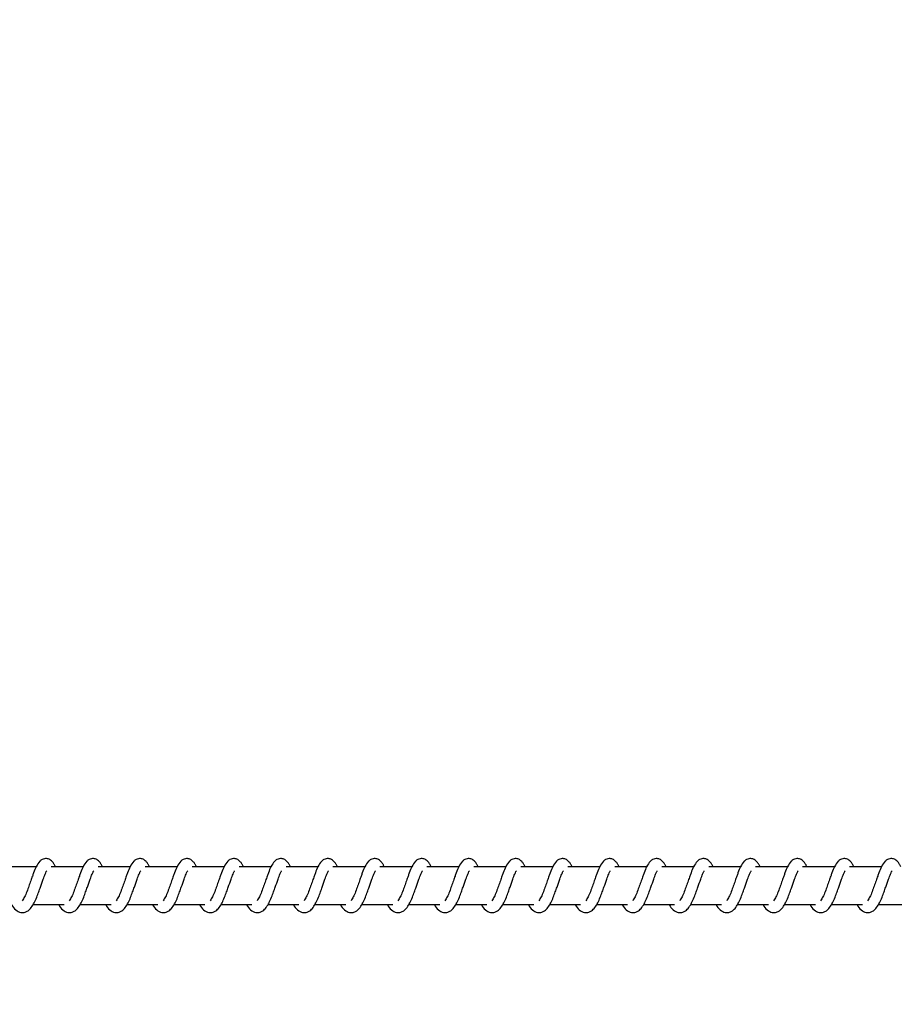
# Model space of a CAD drawing. Units: millimetres. Extents: x 9587 to 12797, y 17350 to 17998.
# Drawn here: x 12101 to 12125, y 17547 to 17573 of the extents above; entities that cross this region are included whole.
import ezdxf

# ---------------------------------------------------------------- set-up
doc = ezdxf.new("R2010")
doc.units = ezdxf.units.MM
doc.header["$LTSCALE"] = 1000
doc.header["$PDSIZE"] = -1
doc.layers.add('VP-EQ', color=7, linetype='Continuous', true_color=0x8a3492)
doc.dimstyles.new('ISO-25', dxfattribs={"dimtxt": 2.5, "dimasz": 2.5, "dimexe": 1.25, "dimexo": 0.625, "dimtad": 1, "dimtxsty": 'Standard', "dimcen": 2.5, "dimadec": 0, "dimazin": 0, "dimtfac": 1, "dimtmove": 0, "dimatfit": 3, "dimfxl": 1, "dimarcsym": 0})

# ---------------------------------------------------------------- blocks, each defined once
blk = doc.blocks.new('RB1385_')
at = {"color": 7, "linetype": 'Continuous', "lineweight": 25}
for p, q in [((902.032, 1315.262), (901.183, 1315.262)), ((903.283, 1315.262), (902.434, 1315.262)), ((904.534, 1315.262), (903.685, 1315.262)), ((905.784, 1315.262), (904.935, 1315.262)), ((907.035, 1315.262), (906.186, 1315.262)), ((908.286, 1315.262), (907.437, 1315.262)), ((909.536, 1315.262), (908.687, 1315.262)), ((910.787, 1315.262), (909.938, 1315.262)), ((912.038, 1315.262), (911.189, 1315.262)), ((913.289, 1315.262), (912.439, 1315.262)), ((914.539, 1315.262), (913.69, 1315.262)), ((915.79, 1315.262), (914.941, 1315.262)), ((917.04, 1315.262), (916.192, 1315.262)), ((918.291, 1315.262), (917.442, 1315.262)), ((919.542, 1315.262), (918.693, 1315.262)), ((920.793, 1315.262), (919.944, 1315.262)), ((922.043, 1315.262), (921.194, 1315.262)), ((923.294, 1315.262), (922.445, 1315.262)), ((924.545, 1315.262), (923.696, 1315.262)), ((901.954, 1314.262), (902.776, 1314.262)), ((903.204, 1314.262), (904.026, 1314.262)), ((904.455, 1314.262), (905.277, 1314.262)), ((905.706, 1314.262), (906.528, 1314.262)), ((906.956, 1314.262), (907.779, 1314.262)), ((908.207, 1314.262), (909.029, 1314.262)), ((909.458, 1314.262), (910.28, 1314.262)), ((910.708, 1314.262), (911.531, 1314.262)), ((911.959, 1314.262), (912.781, 1314.262)), ((913.21, 1314.262), (914.032, 1314.262)), ((914.46, 1314.262), (915.283, 1314.262)), ((915.711, 1314.262), (916.534, 1314.262)), ((916.962, 1314.262), (917.784, 1314.262)), ((918.213, 1314.262), (919.035, 1314.262)), ((919.463, 1314.262), (920.285, 1314.262)), ((920.714, 1314.262), (921.536, 1314.262)), ((921.965, 1314.262), (922.787, 1314.262)), ((923.215, 1314.262), (924.038, 1314.262)), ((924.466, 1314.262), (925.288, 1314.262))]:
    blk.add_line(p, q, dxfattribs=at)
for points, knots in [([(902.549, 1315.262), (902.539, 1315.285), (902.515, 1315.336), (902.474, 1315.395), (902.399, 1315.46), (902.325, 1315.484), (902.249, 1315.481), (902.187, 1315.458), (902.105, 1315.392), (902.038, 1315.284), (901.975, 1315.134), (901.929, 1315.006), (901.887, 1314.887), (901.836, 1314.745), (901.784, 1314.594), (901.723, 1314.453), (901.683, 1314.39), (901.663, 1314.358)], [0, 0, 0, 0, 0.044955, 0.097108, 0.162584, 0.22711, 0.264706, 0.310477, 0.363227, 0.483672, 0.581352, 0.628482, 0.688797, 0.759966, 0.835125, 0.916406, 1, 1, 1, 1]), ([(903.8, 1315.262), (903.789, 1315.285), (903.766, 1315.335), (903.725, 1315.395), (903.65, 1315.46), (903.575, 1315.484), (903.5, 1315.481), (903.437, 1315.458), (903.356, 1315.392), (903.289, 1315.284), (903.226, 1315.134), (903.18, 1315.006), (903.137, 1314.887), (903.087, 1314.745), (903.035, 1314.594), (902.974, 1314.453), (902.934, 1314.39), (902.913, 1314.358)], [0, 0, 0, 0, 0.04499, 0.097099, 0.162628, 0.227151, 0.264677, 0.31051, 0.363258, 0.483698, 0.581368, 0.628497, 0.688811, 0.759977, 0.835101, 0.916379, 1, 1, 1, 1]), ([(905.051, 1315.262), (905.04, 1315.285), (905.017, 1315.335), (904.975, 1315.395), (904.901, 1315.46), (904.826, 1315.484), (904.751, 1315.481), (904.688, 1315.458), (904.607, 1315.392), (904.539, 1315.284), (904.476, 1315.134), (904.431, 1315.006), (904.388, 1314.887), (904.338, 1314.745), (904.286, 1314.594), (904.224, 1314.453), (904.184, 1314.39), (904.164, 1314.358)], [0, 0, 0, 0, 0.044992, 0.097104, 0.162635, 0.227161, 0.264689, 0.310459, 0.363211, 0.483698, 0.581371, 0.628475, 0.688792, 0.759991, 0.835118, 0.916405, 1, 1, 1, 1]), ([(906.302, 1315.262), (906.291, 1315.285), (906.267, 1315.335), (906.226, 1315.395), (906.152, 1315.46), (906.077, 1315.484), (906.001, 1315.481), (905.939, 1315.458), (905.857, 1315.392), (905.79, 1315.284), (905.727, 1315.134), (905.681, 1315.006), (905.639, 1314.887), (905.588, 1314.745), (905.536, 1314.594), (905.475, 1314.453), (905.435, 1314.39), (905.415, 1314.358)], [0, 0, 0, 0, 0.044985, 0.097105, 0.162581, 0.227171, 0.264698, 0.310468, 0.363219, 0.483672, 0.581375, 0.628478, 0.688793, 0.759991, 0.835119, 0.916406, 1, 1, 1, 1]), ([(907.552, 1315.262), (907.541, 1315.285), (907.518, 1315.336), (907.477, 1315.395), (907.402, 1315.46), (907.328, 1315.484), (907.252, 1315.481), (907.19, 1315.458), (907.108, 1315.392), (907.041, 1315.284), (906.978, 1315.134), (906.932, 1315.006), (906.889, 1314.887), (906.839, 1314.745), (906.787, 1314.594), (906.726, 1314.453), (906.686, 1314.39), (906.665, 1314.358)], [0, 0, 0, 0, 0.044955, 0.0971, 0.162584, 0.22711, 0.264707, 0.310477, 0.363228, 0.483673, 0.581352, 0.628479, 0.688796, 0.759965, 0.835124, 0.916406, 1, 1, 1, 1]), ([(908.803, 1315.262), (908.792, 1315.285), (908.769, 1315.335), (908.728, 1315.395), (908.653, 1315.46), (908.578, 1315.484), (908.503, 1315.481), (908.44, 1315.458), (908.359, 1315.392), (908.292, 1315.284), (908.228, 1315.134), (908.183, 1315.006), (908.14, 1314.887), (908.09, 1314.745), (908.038, 1314.594), (907.976, 1314.453), (907.936, 1314.39), (907.916, 1314.358)], [0, 0, 0, 0, 0.044989, 0.097099, 0.162627, 0.227149, 0.264675, 0.310507, 0.363255, 0.483694, 0.581363, 0.628492, 0.688806, 0.759971, 0.835095, 0.916372, 1, 1, 1, 1]), ([(910.054, 1315.262), (910.043, 1315.285), (910.019, 1315.335), (909.978, 1315.395), (909.903, 1315.46), (909.829, 1315.484), (909.753, 1315.481), (909.691, 1315.458), (909.61, 1315.392), (909.542, 1315.284), (909.479, 1315.134), (909.434, 1315.006), (909.391, 1314.887), (909.34, 1314.745), (909.288, 1314.594), (909.227, 1314.453), (909.187, 1314.39), (909.167, 1314.358)], [0, 0, 0, 0, 0.044992, 0.097104, 0.162627, 0.227162, 0.264689, 0.31046, 0.363211, 0.483698, 0.581372, 0.628475, 0.688792, 0.759991, 0.835118, 0.916406, 1, 1, 1, 1]), ([(911.304, 1315.262), (911.293, 1315.285), (911.27, 1315.335), (911.229, 1315.395), (911.154, 1315.46), (911.079, 1315.484), (911.004, 1315.481), (910.942, 1315.458), (910.86, 1315.392), (910.793, 1315.284), (910.729, 1315.134), (910.684, 1315.006), (910.642, 1314.887), (910.591, 1314.745), (910.539, 1314.594), (910.478, 1314.453), (910.438, 1314.39), (910.418, 1314.358)], [0, 0, 0, 0, 0.044985, 0.097105, 0.162581, 0.227171, 0.264699, 0.310469, 0.36322, 0.483665, 0.581374, 0.628478, 0.688792, 0.759991, 0.835118, 0.916406, 1, 1, 1, 1]), ([(912.555, 1315.262), (912.544, 1315.285), (912.521, 1315.336), (912.479, 1315.395), (912.405, 1315.46), (912.33, 1315.484), (912.255, 1315.481), (912.192, 1315.458), (912.111, 1315.392), (912.044, 1315.284), (911.98, 1315.134), (911.935, 1315.006), (911.892, 1314.887), (911.842, 1314.745), (911.79, 1314.594), (911.728, 1314.453), (911.688, 1314.39), (911.668, 1314.358)], [0, 0, 0, 0, 0.044955, 0.097101, 0.162585, 0.227111, 0.264707, 0.310478, 0.363229, 0.483674, 0.581354, 0.628481, 0.688798, 0.759967, 0.835124, 0.916405, 1, 1, 1, 1]), ([(913.806, 1315.262), (913.795, 1315.285), (913.772, 1315.335), (913.73, 1315.395), (913.656, 1315.46), (913.581, 1315.484), (913.505, 1315.481), (913.443, 1315.458), (913.362, 1315.392), (913.294, 1315.284), (913.231, 1315.134), (913.185, 1315.006), (913.143, 1314.887), (913.092, 1314.745), (913.041, 1314.594), (912.979, 1314.453), (912.939, 1314.39), (912.919, 1314.358)], [0, 0, 0, 0, 0.0449894, 0.0970985, 0.1626266, 0.2271494, 0.264675, 0.3104988, 0.3632554, 0.4836943, 0.5813629, 0.6284916, 0.6888057, 0.759971, 0.8350945, 0.9163717, 1, 1, 1, 1]), ([(915.056, 1315.262), (915.046, 1315.285), (915.022, 1315.335), (914.981, 1315.395), (914.906, 1315.46), (914.832, 1315.484), (914.756, 1315.481), (914.694, 1315.458), (914.612, 1315.392), (914.545, 1315.284), (914.482, 1315.134), (914.436, 1315.006), (914.394, 1314.887), (914.343, 1314.745), (914.291, 1314.594), (914.23, 1314.453), (914.19, 1314.39), (914.17, 1314.358)], [0, 0, 0, 0, 0.04499, 0.097101, 0.162622, 0.227155, 0.264681, 0.31045, 0.3632, 0.483683, 0.581354, 0.628456, 0.688772, 0.759968, 0.835093, 0.916378, 1, 1, 1, 1]), ([(916.307, 1315.262), (916.296, 1315.285), (916.273, 1315.335), (916.232, 1315.395), (916.157, 1315.46), (916.082, 1315.484), (916.007, 1315.481), (915.944, 1315.458), (915.863, 1315.392), (915.796, 1315.284), (915.732, 1315.134), (915.687, 1315.006), (915.644, 1314.887), (915.594, 1314.745), (915.542, 1314.594), (915.48, 1314.453), (915.441, 1314.39), (915.42, 1314.358)], [0, 0, 0, 0, 0.044985, 0.097105, 0.162581, 0.227163, 0.264698, 0.310469, 0.36322, 0.483665, 0.581374, 0.628477, 0.688792, 0.759991, 0.835118, 0.916405, 1, 1, 1, 1]), ([(917.558, 1315.262), (917.547, 1315.285), (917.524, 1315.336), (917.482, 1315.395), (917.408, 1315.46), (917.333, 1315.484), (917.257, 1315.481), (917.195, 1315.458), (917.114, 1315.392), (917.046, 1315.284), (916.983, 1315.134), (916.938, 1315.006), (916.895, 1314.887), (916.845, 1314.745), (916.792, 1314.594), (916.731, 1314.453), (916.691, 1314.39), (916.671, 1314.358)], [0, 0, 0, 0, 0.044955, 0.097101, 0.162585, 0.227111, 0.264707, 0.310478, 0.363229, 0.483674, 0.581354, 0.628481, 0.688798, 0.759967, 0.835124, 0.916405, 1, 1, 1, 1]), ([(918.809, 1315.262), (918.798, 1315.285), (918.774, 1315.335), (918.733, 1315.395), (918.658, 1315.46), (918.584, 1315.484), (918.508, 1315.481), (918.446, 1315.458), (918.364, 1315.392), (918.297, 1315.284), (918.234, 1315.134), (918.188, 1315.006), (918.146, 1314.887), (918.095, 1314.745), (918.043, 1314.594), (917.982, 1314.453), (917.942, 1314.39), (917.922, 1314.358)], [0, 0, 0, 0, 0.04499, 0.097099, 0.162627, 0.22715, 0.264676, 0.3105, 0.363257, 0.483696, 0.581365, 0.628494, 0.688809, 0.759974, 0.835127, 0.91638, 1, 1, 1, 1]), ([(920.059, 1315.262), (920.048, 1315.285), (920.025, 1315.335), (919.984, 1315.395), (919.909, 1315.46), (919.834, 1315.484), (919.759, 1315.481), (919.697, 1315.458), (919.615, 1315.392), (919.548, 1315.284), (919.484, 1315.134), (919.439, 1315.006), (919.397, 1314.887), (919.346, 1314.745), (919.294, 1314.594), (919.233, 1314.453), (919.193, 1314.39), (919.172, 1314.358)], [0, 0, 0, 0, 0.04499, 0.097101, 0.162622, 0.227155, 0.264681, 0.31045, 0.3632, 0.483683, 0.581354, 0.628456, 0.688772, 0.759968, 0.835093, 0.916378, 1, 1, 1, 1]), ([(921.31, 1315.262), (921.299, 1315.285), (921.276, 1315.335), (921.234, 1315.395), (921.16, 1315.46), (921.085, 1315.484), (921.01, 1315.481), (920.947, 1315.458), (920.866, 1315.392), (920.799, 1315.284), (920.735, 1315.134), (920.69, 1315.006), (920.647, 1314.887), (920.597, 1314.745), (920.545, 1314.594), (920.483, 1314.453), (920.443, 1314.39), (920.423, 1314.358)], [0, 0, 0, 0, 0.044985, 0.097106, 0.16263, 0.227157, 0.264693, 0.310464, 0.363216, 0.483662, 0.581372, 0.628476, 0.688792, 0.759991, 0.835122, 0.916405, 1, 1, 1, 1]), ([(922.561, 1315.262), (922.55, 1315.285), (922.526, 1315.335), (922.485, 1315.395), (922.41, 1315.46), (922.336, 1315.484), (922.26, 1315.481), (922.198, 1315.458), (922.116, 1315.392), (922.049, 1315.284), (921.986, 1315.134), (921.94, 1315.006), (921.898, 1314.887), (921.847, 1314.745), (921.795, 1314.594), (921.734, 1314.453), (921.694, 1314.39), (921.674, 1314.358)], [0, 0, 0, 0, 0.044992, 0.097104, 0.162588, 0.227114, 0.26471, 0.31048, 0.363232, 0.483677, 0.58135, 0.628482, 0.688799, 0.759968, 0.835124, 0.916406, 1, 1, 1, 1]), ([(923.811, 1315.262), (923.801, 1315.285), (923.777, 1315.335), (923.736, 1315.395), (923.661, 1315.46), (923.586, 1315.484), (923.511, 1315.481), (923.449, 1315.458), (923.367, 1315.392), (923.3, 1315.284), (923.237, 1315.134), (923.191, 1315.006), (923.148, 1314.887), (923.098, 1314.745), (923.046, 1314.594), (922.985, 1314.453), (922.945, 1314.39), (922.924, 1314.358)], [0, 0, 0, 0, 0.04499, 0.097099, 0.162627, 0.22715, 0.264676, 0.3105, 0.363249, 0.483696, 0.581365, 0.628494, 0.688808, 0.759974, 0.835126, 0.91641, 1, 1, 1, 1]), ([(925.062, 1315.262), (925.051, 1315.285), (925.028, 1315.335), (924.987, 1315.395), (924.912, 1315.46), (924.837, 1315.484), (924.762, 1315.481), (924.699, 1315.458), (924.618, 1315.392), (924.551, 1315.284), (924.487, 1315.134), (924.442, 1315.006), (924.399, 1314.887), (924.349, 1314.745), (924.297, 1314.594), (924.235, 1314.453), (924.195, 1314.39), (924.175, 1314.358)], [0, 0, 0, 0, 0.044983, 0.097102, 0.162624, 0.227156, 0.264683, 0.310452, 0.363202, 0.483685, 0.581356, 0.628458, 0.688801, 0.759968, 0.835093, 0.916378, 1, 1, 1, 1]), ([(901.381, 1314.262), (901.388, 1314.247), (901.427, 1314.173), (901.513, 1314.081), (901.626, 1314.04), (901.698, 1314.043), (901.749, 1314.055), (901.822, 1314.09), (901.922, 1314.193), (901.975, 1314.294), (902.047, 1314.443), (902.099, 1314.587), (902.157, 1314.751), (902.217, 1314.92), (902.267, 1315.059), (902.3, 1315.131), (902.312, 1315.15), (902.316, 1315.157)], [0, 0, 0, 0, 0.027669, 0.1399512, 0.2396397, 0.2625276, 0.3019291, 0.3576028, 0.4269032, 0.5200499, 0.6035143, 0.6746015, 0.7372659, 0.8404171, 0.920022, 0.9732061, 1, 1, 1, 1]), ([(902.631, 1314.262), (902.639, 1314.247), (902.678, 1314.173), (902.764, 1314.081), (902.877, 1314.04), (902.948, 1314.043), (903, 1314.055), (903.073, 1314.09), (903.173, 1314.193), (903.226, 1314.294), (903.297, 1314.443), (903.349, 1314.587), (903.407, 1314.751), (903.468, 1314.92), (903.517, 1315.059), (903.551, 1315.131), (903.563, 1315.15), (903.567, 1315.157)], [0, 0, 0, 0, 0.0277096, 0.1399861, 0.2396305, 0.2625188, 0.3019732, 0.3575946, 0.4268898, 0.5200454, 0.6035112, 0.6745995, 0.7372648, 0.8404486, 0.9200291, 0.9732057, 1, 1, 1, 1]), ([(903.882, 1314.262), (903.89, 1314.247), (903.929, 1314.173), (904.015, 1314.081), (904.127, 1314.04), (904.199, 1314.043), (904.25, 1314.055), (904.323, 1314.09), (904.424, 1314.193), (904.477, 1314.294), (904.548, 1314.443), (904.6, 1314.587), (904.658, 1314.751), (904.718, 1314.92), (904.768, 1315.059), (904.801, 1315.131), (904.814, 1315.15), (904.818, 1315.157)], [0, 0, 0, 0, 0.027702, 0.139982, 0.239615, 0.262555, 0.301965, 0.357584, 0.426927, 0.520046, 0.603504, 0.67459, 0.737253, 0.840433, 0.920037, 0.973188, 1, 1, 1, 1]), ([(905.133, 1314.262), (905.14, 1314.247), (905.179, 1314.173), (905.265, 1314.081), (905.378, 1314.04), (905.45, 1314.043), (905.501, 1314.055), (905.574, 1314.09), (905.674, 1314.193), (905.728, 1314.294), (905.799, 1314.443), (905.851, 1314.587), (905.908, 1314.751), (905.969, 1314.92), (906.019, 1315.059), (906.052, 1315.131), (906.064, 1315.15), (906.068, 1315.157)], [0, 0, 0, 0, 0.0277021, 0.1399811, 0.2396668, 0.2625541, 0.3019631, 0.3575741, 0.4269229, 0.5200744, 0.6035313, 0.6746165, 0.7372507, 0.84043, 0.9200326, 0.9732069, 1, 1, 1, 1]), ([(906.383, 1314.262), (906.391, 1314.247), (906.43, 1314.173), (906.516, 1314.081), (906.629, 1314.04), (906.701, 1314.043), (906.752, 1314.055), (906.825, 1314.09), (906.925, 1314.193), (906.978, 1314.294), (907.05, 1314.443), (907.102, 1314.587), (907.159, 1314.751), (907.22, 1314.92), (907.27, 1315.059), (907.303, 1315.131), (907.315, 1315.15), (907.319, 1315.157)], [0, 0, 0, 0, 0.027669, 0.139944, 0.23964, 0.262528, 0.30193, 0.357603, 0.426904, 0.52005, 0.603515, 0.674602, 0.737266, 0.840417, 0.920022, 0.973206, 1, 1, 1, 1]), ([(907.634, 1314.262), (907.642, 1314.247), (907.681, 1314.173), (907.767, 1314.081), (907.879, 1314.04), (907.951, 1314.043), (908.003, 1314.055), (908.076, 1314.09), (908.175, 1314.193), (908.229, 1314.294), (908.3, 1314.443), (908.352, 1314.587), (908.41, 1314.751), (908.471, 1314.92), (908.52, 1315.059), (908.554, 1315.131), (908.566, 1315.15), (908.57, 1315.157)], [0, 0, 0, 0, 0.02771, 0.139986, 0.239631, 0.262519, 0.301974, 0.357595, 0.426891, 0.520047, 0.603512, 0.674598, 0.737264, 0.840448, 0.920029, 0.973206, 1, 1, 1, 1]), ([(908.885, 1314.262), (908.892, 1314.247), (908.932, 1314.173), (909.017, 1314.081), (909.13, 1314.04), (909.202, 1314.043), (909.253, 1314.055), (909.326, 1314.09), (909.426, 1314.193), (909.479, 1314.294), (909.551, 1314.443), (909.603, 1314.587), (909.661, 1314.751), (909.721, 1314.92), (909.771, 1315.059), (909.804, 1315.131), (909.816, 1315.15), (909.82, 1315.157)], [0, 0, 0, 0, 0.027702, 0.139982, 0.239615, 0.262556, 0.301965, 0.357577, 0.426926, 0.520046, 0.603503, 0.674589, 0.737253, 0.840433, 0.920036, 0.973188, 1, 1, 1, 1]), ([(910.135, 1314.262), (910.143, 1314.247), (910.182, 1314.173), (910.268, 1314.081), (910.381, 1314.04), (910.453, 1314.043), (910.504, 1314.055), (910.577, 1314.09), (910.677, 1314.193), (910.73, 1314.294), (910.802, 1314.443), (910.854, 1314.587), (910.911, 1314.751), (910.972, 1314.92), (911.022, 1315.059), (911.055, 1315.131), (911.067, 1315.15), (911.071, 1315.157)], [0, 0, 0, 0, 0.0277021, 0.1399813, 0.2396672, 0.2625545, 0.3019635, 0.3575746, 0.4269236, 0.5200752, 0.6035322, 0.6746175, 0.7372518, 0.8404312, 0.920034, 0.9732167, 1, 1, 1, 1]), ([(911.386, 1314.262), (911.394, 1314.247), (911.433, 1314.173), (911.519, 1314.081), (911.631, 1314.04), (911.703, 1314.043), (911.754, 1314.055), (911.828, 1314.09), (911.928, 1314.193), (911.981, 1314.294), (912.052, 1314.443), (912.104, 1314.587), (912.162, 1314.751), (912.223, 1314.92), (912.272, 1315.059), (912.306, 1315.131), (912.318, 1315.15), (912.322, 1315.157)], [0, 0, 0, 0, 0.027669, 0.139944, 0.239641, 0.262529, 0.301931, 0.357605, 0.426905, 0.520052, 0.603517, 0.674604, 0.737269, 0.840423, 0.920022, 0.973206, 1, 1, 1, 1]), ([(912.637, 1314.262), (912.645, 1314.247), (912.684, 1314.173), (912.769, 1314.081), (912.882, 1314.04), (912.954, 1314.043), (913.005, 1314.055), (913.078, 1314.09), (913.178, 1314.193), (913.232, 1314.294), (913.303, 1314.443), (913.355, 1314.587), (913.413, 1314.751), (913.474, 1314.92), (913.523, 1315.059), (913.556, 1315.131), (913.568, 1315.15), (913.572, 1315.157)], [0, 0, 0, 0, 0.02771, 0.139987, 0.239632, 0.26252, 0.301975, 0.357596, 0.426892, 0.520048, 0.603509, 0.674597, 0.737264, 0.840448, 0.920029, 0.973206, 1, 1, 1, 1]), ([(913.887, 1314.262), (913.895, 1314.247), (913.934, 1314.173), (914.02, 1314.081), (914.133, 1314.04), (914.205, 1314.043), (914.256, 1314.055), (914.329, 1314.09), (914.429, 1314.193), (914.482, 1314.294), (914.554, 1314.443), (914.606, 1314.587), (914.663, 1314.751), (914.724, 1314.92), (914.774, 1315.059), (914.807, 1315.131), (914.819, 1315.15), (914.823, 1315.157)], [0, 0, 0, 0, 0.027702, 0.139982, 0.239615, 0.262556, 0.301965, 0.357577, 0.426926, 0.520046, 0.603503, 0.674589, 0.737253, 0.840433, 0.920036, 0.973188, 1, 1, 1, 1]), ([(915.138, 1314.262), (915.146, 1314.247), (915.185, 1314.173), (915.271, 1314.081), (915.384, 1314.04), (915.455, 1314.043), (915.507, 1314.055), (915.58, 1314.09), (915.68, 1314.193), (915.733, 1314.294), (915.804, 1314.443), (915.857, 1314.587), (915.914, 1314.751), (915.975, 1314.92), (916.024, 1315.059), (916.058, 1315.131), (916.07, 1315.15), (916.074, 1315.157)], [0, 0, 0, 0, 0.027702, 0.139982, 0.239668, 0.262555, 0.301956, 0.357575, 0.426924, 0.520076, 0.603534, 0.674619, 0.737253, 0.840431, 0.920034, 0.973217, 1, 1, 1, 1]), ([(916.389, 1314.262), (916.397, 1314.247), (916.435, 1314.173), (916.521, 1314.081), (916.634, 1314.04), (916.706, 1314.043), (916.757, 1314.055), (916.831, 1314.09), (916.93, 1314.193), (916.984, 1314.294), (917.055, 1314.443), (917.107, 1314.587), (917.165, 1314.751), (917.225, 1314.92), (917.275, 1315.059), (917.308, 1315.131), (917.32, 1315.15), (917.324, 1315.157)], [0, 0, 0, 0, 0.027669, 0.139944, 0.239641, 0.262529, 0.301931, 0.357605, 0.426905, 0.520052, 0.603517, 0.674604, 0.737269, 0.840423, 0.920022, 0.973206, 1, 1, 1, 1]), ([(917.64, 1314.262), (917.647, 1314.247), (917.686, 1314.173), (917.772, 1314.081), (917.885, 1314.04), (917.957, 1314.043), (918.008, 1314.055), (918.081, 1314.09), (918.181, 1314.193), (918.234, 1314.294), (918.306, 1314.443), (918.358, 1314.587), (918.416, 1314.751), (918.476, 1314.92), (918.526, 1315.059), (918.559, 1315.131), (918.571, 1315.15), (918.575, 1315.157)], [0, 0, 0, 0, 0.02771, 0.139987, 0.239632, 0.26252, 0.301975, 0.357596, 0.426892, 0.520048, 0.603509, 0.674597, 0.737264, 0.840448, 0.920029, 0.973206, 1, 1, 1, 1]), ([(918.89, 1314.262), (918.898, 1314.247), (918.937, 1314.173), (919.023, 1314.081), (919.135, 1314.04), (919.208, 1314.043), (919.259, 1314.055), (919.332, 1314.09), (919.432, 1314.193), (919.485, 1314.294), (919.556, 1314.443), (919.608, 1314.587), (919.666, 1314.751), (919.727, 1314.92), (919.777, 1315.059), (919.81, 1315.131), (919.822, 1315.15), (919.826, 1315.157)], [0, 0, 0, 0, 0.027703, 0.139985, 0.23962, 0.262561, 0.301971, 0.357583, 0.426934, 0.520055, 0.603515, 0.674602, 0.737267, 0.840449, 0.920054, 0.973206, 1, 1, 1, 1]), ([(920.141, 1314.262), (920.149, 1314.247), (920.188, 1314.173), (920.273, 1314.081), (920.386, 1314.04), (920.458, 1314.043), (920.509, 1314.055), (920.582, 1314.09), (920.683, 1314.193), (920.736, 1314.294), (920.807, 1314.443), (920.859, 1314.587), (920.917, 1314.751), (920.978, 1314.92), (921.027, 1315.059), (921.061, 1315.131), (921.073, 1315.15), (921.077, 1315.157)], [0, 0, 0, 0, 0.027702, 0.139981, 0.239666, 0.262553, 0.301954, 0.357573, 0.426921, 0.520065, 0.603527, 0.674612, 0.737245, 0.840422, 0.920024, 0.973207, 1, 1, 1, 1]), ([(921.392, 1314.262), (921.399, 1314.247), (921.438, 1314.173), (921.524, 1314.081), (921.637, 1314.04), (921.709, 1314.043), (921.76, 1314.055), (921.833, 1314.09), (921.933, 1314.193), (921.987, 1314.294), (922.058, 1314.443), (922.11, 1314.587), (922.167, 1314.751), (922.228, 1314.92), (922.278, 1315.059), (922.311, 1315.131), (922.323, 1315.15), (922.327, 1315.157)], [0, 0, 0, 0, 0.027675, 0.13995, 0.239647, 0.262535, 0.301937, 0.357557, 0.426902, 0.520056, 0.60352, 0.674608, 0.737243, 0.840425, 0.92003, 0.973206, 1, 1, 1, 1]), ([(922.642, 1314.262), (922.65, 1314.247), (922.689, 1314.173), (922.775, 1314.081), (922.888, 1314.04), (922.96, 1314.043), (923.011, 1314.055), (923.084, 1314.09), (923.184, 1314.193), (923.237, 1314.294), (923.309, 1314.443), (923.361, 1314.587), (923.418, 1314.751), (923.479, 1314.92), (923.529, 1315.059), (923.562, 1315.131), (923.574, 1315.15), (923.578, 1315.157)], [0, 0, 0, 0, 0.027703, 0.139988, 0.239624, 0.262521, 0.301976, 0.357597, 0.426893, 0.520049, 0.603509, 0.674598, 0.737264, 0.840448, 0.920029, 0.973206, 1, 1, 1, 1]), ([(923.893, 1314.262), (923.901, 1314.247), (923.94, 1314.173), (924.026, 1314.081), (924.138, 1314.04), (924.21, 1314.043), (924.262, 1314.055), (924.335, 1314.09), (924.435, 1314.193), (924.488, 1314.294), (924.559, 1314.443), (924.611, 1314.587), (924.669, 1314.751), (924.73, 1314.92), (924.78, 1315.059), (924.813, 1315.131), (924.825, 1315.15), (924.829, 1315.157)], [0, 0, 0, 0, 0.027703, 0.139985, 0.23962, 0.262508, 0.30197, 0.357583, 0.426934, 0.520055, 0.603514, 0.674601, 0.737266, 0.840449, 0.920054, 0.973206, 1, 1, 1, 1])]:
    blk.add_open_spline(points, degree=3, knots=knots, dxfattribs=at)
blk = doc.blocks.new('RB1385 2D')
at = {"layer": 'VP-EQ', "color": 0}
blk.add_blockref('RB1385_', (11199.806, 16235.559), dxfattribs=at)
blk = doc.blocks.new('*D83')
at = {"layer": 'Defpoints', "color": 0}
for p in [(12483.548, 17858.002), (10031.57, 17709.801), (12483.548, 17419.252)]:
    blk.add_point(p, dxfattribs=at)
at = {"layer": 'VP-EQ', "color": 0, "lineweight": -2}
blk.add_line((10051.57, 17858.002), (12463.548, 17858.002), dxfattribs=at)
at = {"layer": 'VP-EQ', "color": 0}
for points in [[(10051.57, 17861.335), (10051.57, 17854.668), (10031.57, 17858.002)], [(12463.548, 17854.668), (12463.548, 17861.335), (12483.548, 17858.002)]]:
    blk.add_solid(points, dxfattribs=at)
at = {"layer": 'VP-EQ', "color": 0, "insert": (11257.559, 17875.502), "char_height": 15, "attachment_point": 5}
blk.add_mtext('2465', dxfattribs=at)
blk = doc.blocks.new('*D84')
at = {"layer": 'Defpoints', "color": 0}
for p in [(11161.734, 17750.421), (11161.734, 17350.421), (12793.601, 17350.421)]:
    blk.add_point(p, dxfattribs=at)
at = {"layer": 'VP-EQ', "color": 0, "lineweight": -2}
blk.add_line((12793.601, 17730.421), (12793.601, 17370.421), dxfattribs=at)
at = {"layer": 'VP-EQ', "color": 0}
for points in [[(12796.934, 17730.421), (12790.267, 17730.421), (12793.601, 17750.421)], [(12790.267, 17370.421), (12796.934, 17370.421), (12793.601, 17350.421)]]:
    blk.add_solid(points, dxfattribs=at)
at = {"layer": 'VP-EQ', "color": 0, "insert": (12776.101, 17545.183), "char_height": 15, "attachment_point": 5, "rotation": 90}
blk.add_mtext('400', dxfattribs=at)
blk = doc.blocks.new('*D85')
at = {"layer": 'Defpoints', "color": 0}
for p in [(10039.45, 17715.518), (10037.701, 17383.885), (12674.82, 17383.885)]:
    blk.add_point(p, dxfattribs=at)
at = {"layer": 'VP-EQ', "color": 0, "lineweight": -2}
blk.add_line((12674.82, 17695.518), (12674.82, 17403.885), dxfattribs=at)
at = {"layer": 'VP-EQ', "color": 0}
for points in [[(12678.153, 17695.518), (12671.486, 17695.518), (12674.82, 17715.518)], [(12671.486, 17403.885), (12678.153, 17403.885), (12674.82, 17383.885)]]:
    blk.add_solid(points, dxfattribs=at)
at = {"layer": 'VP-EQ', "color": 0, "insert": (12657.32, 17549.702), "char_height": 15, "attachment_point": 5, "rotation": 90}
blk.add_mtext('340', dxfattribs=at)
blk = doc.blocks.new('*D86')
at = {"layer": 'Defpoints', "color": 0}
for p in [(12263.59, 17970.421), (12263.59, 17650.321), (10059.878, 17550.421)]:
    blk.add_point(p, dxfattribs=at)
at = {"layer": 'VP-EQ', "color": 0, "lineweight": -2}
blk.add_line((10079.878, 17970.421), (12243.59, 17970.421), dxfattribs=at)
at = {"layer": 'VP-EQ', "color": 0}
for points in [[(10079.878, 17973.754), (10079.878, 17967.088), (10059.878, 17970.421)], [(12243.59, 17967.088), (12243.59, 17973.754), (12263.59, 17970.421)]]:
    blk.add_solid(points, dxfattribs=at)
at = {"layer": 'VP-EQ', "color": 0, "insert": (11227.21, 17987.921), "char_height": 15, "attachment_point": 5}
blk.add_mtext('2204', dxfattribs=at)

msp = doc.modelspace()

# ---------------------------------------------------------------- block references
at = {"layer": 'VP-EQ', "color": 0}
msp.add_blockref('RB1385 2D', (0, 0), dxfattribs=at)

# ---------------------------------------------------------------- dimensions: what is measured, and where the dimension line sits
dim = msp.add_linear_dim(base=(12263.59, 17970.421), p1=(10059.878, 17550.421), p2=(12263.59, 17650.321), dimstyle='ISO-25', override={"dimtxt": 15, "dimasz": 20, "dimexe": 100, "dimexo": 100, "dimgap": 10, "dimdec": 0, "dimzin": 1, "dimse1": 1, "dimse2": 1, "dimadec": 2, "dimtzin": 1}, dxfattribs=at)
dim.commit()
dim.dimension.update_dxf_attribs({"geometry": '*D86', "text_midpoint": (11227.21, 17970.421), "dimtype": 160})
dim = msp.add_linear_dim(base=(12483.548, 17858.002), p1=(10031.57, 17709.801), p2=(12483.548, 17419.252), text='2465', dimstyle='ISO-25', override={"dimtxt": 15, "dimasz": 20, "dimexe": 100, "dimexo": 100, "dimgap": 10, "dimdec": 0, "dimzin": 1, "dimse1": 1, "dimse2": 1, "dimadec": 2, "dimtzin": 1}, dxfattribs=at)
dim.commit()
dim.dimension.update_dxf_attribs({"geometry": '*D83', "text_midpoint": (11257.559, 17875.502)})
dim = msp.add_linear_dim(base=(12793.601, 17350.421), p1=(11161.734, 17750.421), p2=(11161.734, 17350.421), angle=90, dimstyle='ISO-25', override={"dimtxt": 15, "dimasz": 20, "dimexe": 100, "dimexo": 100, "dimgap": 10, "dimdec": 0, "dimzin": 1, "dimse1": 1, "dimse2": 1, "dimadec": 2, "dimtzin": 1}, dxfattribs=at)
dim.commit()
dim.dimension.update_dxf_attribs({"geometry": '*D84', "text_midpoint": (12793.601, 17545.183), "dimtype": 160})
dim = msp.add_linear_dim(base=(12674.82, 17383.885), p1=(10039.45, 17715.518), p2=(10037.701, 17383.885), angle=90, text='340', dimstyle='ISO-25', override={"dimtxt": 15, "dimasz": 20, "dimexe": 100, "dimexo": 100, "dimgap": 10, "dimdec": 0, "dimzin": 1, "dimse1": 1, "dimse2": 1, "dimadec": 2, "dimtzin": 1}, dxfattribs=at)
dim.commit()
dim.dimension.update_dxf_attribs({"geometry": '*D85', "text_midpoint": (12657.32, 17549.702)})

doc.saveas('drawing.dxf')
